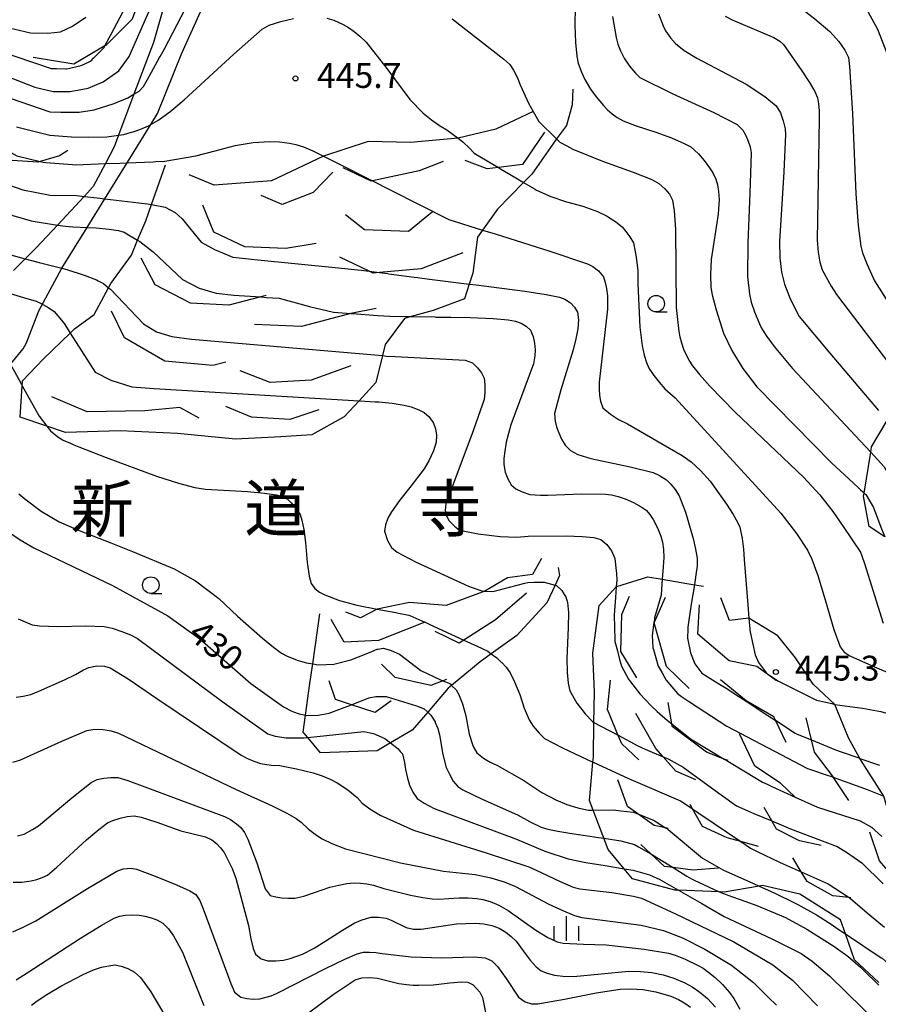
# Model space of a CAD drawing. Extents: x -10000 to -8000, y 84000 to 85500.
# Drawn here: x -9003 to -8874, y 84851 to 84999 of the extents above; entities that cross this region are included whole.
import ezdxf
from ezdxf.enums import TextEntityAlignment as Align

# ---------------------------------------------------------------- set-up
doc = ezdxf.new("R2010")
doc.units = 0
for name, color, linetype in [('2103000', 6, 'Continuous'), ('6331000', 3, 'Continuous'), ('6334000', 3, 'Continuous'), ('7101000', 2, 'Continuous'), ('7101001', 8, 'Continuous'), ('7102000', 6, 'Continuous'), ('7102001', 8, 'Continuous'), ('7212000', 7, 'Continuous'), ('7312000', 1, 'Continuous'), ('8114000', 7, 'Continuous')]:
    doc.layers.add(name, color=color, linetype=linetype)
doc.styles.add('PlotAnnotation', font='MS Gothic.ttf')

# ---------------------------------------------------------------- blocks, each defined once
blk = doc.blocks.new('633100')
at = {"layer": '6331000'}
blk.add_lwpolyline([(0, -0.5), (0.67, -0.5)], dxfattribs=at)
blk.add_circle((0, 0), 0.5, dxfattribs=at)
blk = doc.blocks.new('633400')
at = {"layer": '6334000'}
for points in [[(0, -0.75), (0, 0.75)], [(-0.75, -0.75), (-0.75, 0.15)], [(0.75, -0.75), (0.75, 0.15)]]:
    blk.add_lwpolyline(points, dxfattribs=at)
blk = doc.blocks.new('731200')
at = {"layer": '7312000'}
blk.add_circle((0, 0), 0.15, dxfattribs=at)

msp = doc.modelspace()

# ---------------------------------------------------------------- linework, layer by layer
at = {"layer": '2103000', "flags": 128}
for points in [[(-8997.02, 84961.79), (-8993.2, 84967.98), (-8990.53, 84972.3), (-8987.17, 84977.74), (-8983.6, 84983.53), (-8982.58, 84985.18), (-8978.9, 84994.32), (-8971.15, 85011.54)], [(-9004.72, 84947.37), (-9002.89, 84949.6), (-9002.35, 84950.52), (-9001.34, 84953.16), (-9000.49, 84955.36), (-8997.02, 84961.79)]]:
    msp.add_lwpolyline(points, dxfattribs=at)
at = {"layer": '7101000', "flags": 128}
for points in [[(-8885.6, 85011.35), (-8884.06, 85010.22), (-8883.31, 85009.67), (-8878.77, 85005.34), (-8876.79, 85002.97), (-8875.12, 85000.5), (-8873.75, 84997.93), (-8872.19, 84994.04), (-8871.35, 84990.92), (-8870.65, 84986.78), (-8870.1, 84981.62), (-8869.56, 84972.9), (-8868.98, 84967.24), (-8868.33, 84963.13), (-8867.87, 84961.43), (-8866.99, 84959.11), (-8865.7, 84956.18), (-8862.16, 84949.25), (-8860.39, 84946.23), (-8858.92, 84944.01), (-8858.49, 84943.5), (-8857.74, 84942.6), (-8857.06, 84942.21)], [(-8919.37, 85004.03), (-8919.5, 84998.55), (-8919.39, 84995.94), (-8919.18, 84993.85), (-8918.98, 84992.8), (-8918.49, 84991.45), (-8917.97, 84990.34), (-8917.09, 84988.89), (-8916.27, 84987.7), (-8915.17, 84986.38), (-8914.55, 84985.73), (-8913.85, 84985.13), (-8913.08, 84984.57), (-8912.16, 84984.08), (-8910.22, 84983.35), (-8907.26, 84982.37), (-8904.89, 84981.51), (-8902.96, 84980.68), (-8901.96, 84980.13), (-8900.8, 84979.09), (-8899.91, 84978.08), (-8899.1, 84977), (-8898.6, 84976.24), (-8898.16, 84975.25), (-8897.92, 84974.43), (-8897.75, 84973.41), (-8897.67, 84972.19), (-8897.83, 84969.95), (-8898.87, 84963.13), (-8898.98, 84960.84), (-8898.9, 84958.88), (-8898.73, 84957.79), (-8898.09, 84955.49), (-8897, 84951.99), (-8895.75, 84949.35), (-8894.07, 84946.65), (-8891.97, 84943.87), (-8880.62, 84932.34), (-8877.4, 84929.34), (-8876.52, 84928.52), (-8876.31, 84928.32), (-8875.94, 84927.98), (-8875.75, 84927.8)], [(-8997.7, 84968.33), (-8996.47, 84968.14), (-8995.36, 84968.08), (-8993.2, 84967.98), (-8991.85, 84967.92), (-8989.88, 84967.73), (-8988.47, 84967.51), (-8987.61, 84967.27), (-8987.2, 84967.02), (-8985.58, 84966.03)], [(-8944.23, 84954.49), (-8940.66, 84954.44), (-8940.49, 84954.43), (-8938.21, 84954.4), (-8935.32, 84954.35), (-8931.82, 84954.2), (-8929.54, 84954.02), (-8928.47, 84953.81), (-8927.58, 84953.49), (-8926.82, 84953.04), (-8926.19, 84952.46), (-8925.76, 84951.48), (-8925.56, 84950.45), (-8925.47, 84949.47), (-8925.51, 84948.55), (-8925.74, 84947.37), (-8929.17, 84938.13), (-8929.84, 84935.49), (-8930.07, 84934.16), (-8930.2, 84933.03), (-8930.21, 84932.12), (-8929.99, 84930.99), (-8929.62, 84929.97), (-8929.1, 84929.05), (-8928.38, 84928.48), (-8927.44, 84928), (-8926.27, 84927.62), (-8924.65, 84927.52), (-8923.55, 84927.52), (-8918.41, 84927.71), (-8914.83, 84927.67), (-8913.93, 84927.54), (-8912.95, 84927.3), (-8911.87, 84926.95), (-8910.61, 84926.4), (-8909.44, 84925.73), (-8908.72, 84925.22), (-8908.12, 84924.58), (-8907.64, 84923.81), (-8906.98, 84922.58), (-8906.46, 84921.29), (-8906.21, 84920.38), (-8906.07, 84919.31), (-8906.04, 84918.06), (-8906.13, 84916.68), (-8906.21, 84915.43), (-8906.26, 84914.79)], [(-9005.1, 84921.98), (-9003.35, 84920.73), (-9001.26, 84919.56), (-8989.37, 84913.84), (-8981.01, 84909.26), (-8976.19, 84905.8), (-8968.48, 84899.04), (-8963.51, 84895.51), (-8962.26, 84894.86), (-8962.02, 84894.76), (-8961.16, 84894.43), (-8960.2, 84894.24)], [(-8941.72, 84894.71), (-8941.23, 84894.25), (-8940.61, 84893.23), (-8940.58, 84893.16), (-8940.17, 84892.23), (-8939.92, 84891.26), (-8939.41, 84888.3), (-8938.92, 84886.33), (-8938.44, 84885.34), (-8937.85, 84884.27), (-8937.16, 84883.48), (-8936.39, 84882.97), (-8933.49, 84881.57), (-8928.16, 84879.17), (-8926.24, 84878.11), (-8924.55, 84877.34), (-8923.57, 84877.02), (-8922.03, 84876.69), (-8919.93, 84876.34), (-8917.22, 84875.95), (-8915.92, 84875.76), (-8915.1, 84875.65)], [(-9004.4, 84868.98), (-9003.09, 84869), (-9001.68, 84869.18), (-9000.82, 84869.41), (-9000, 84869.7), (-8999.21, 84870.04), (-8997.79, 84871.27), (-8993.32, 84875.4), (-8991.44, 84876.97), (-8990.11, 84877.95), (-8989.34, 84878.34), (-8988.23, 84878.68), (-8987.15, 84878.92), (-8986.09, 84879.05), (-8985.02, 84878.84), (-8982.66, 84878.08), (-8979.02, 84876.78), (-8975.33, 84875.86), (-8974.36, 84875.4), (-8973.65, 84874.83), (-8973.02, 84874.19), (-8972.47, 84873.48), (-8971.26, 84871.06), (-8970.75, 84869.6), (-8968.8, 84862.47), (-8968.44, 84860.44), (-8968.09, 84858.98), (-8967.77, 84858.11), (-8966.89, 84857.41), (-8965.9, 84857.1), (-8964.68, 84857.1), (-8963.54, 84857.21), (-8962.49, 84857.44), (-8960.65, 84858.12), (-8958.86, 84859.02), (-8957.12, 84860.12), (-8954.62, 84861.75), (-8952.85, 84862.8), (-8951.78, 84863.26), (-8950.34, 84863.69), (-8949.18, 84863.73), (-8948.01, 84863.54), (-8947.25, 84863.25), (-8944.99, 84862.13), (-8943.87, 84861.9), (-8942.7, 84861.89), (-8937.36, 84862.69), (-8934.56, 84862.78), (-8933.24, 84862.68), (-8932.02, 84862.44), (-8930.9, 84862.07), (-8929.93, 84861.46), (-8929.09, 84860.79), (-8928.36, 84860.07), (-8927.3, 84858.62), (-8926.22, 84857.19), (-8925.32, 84856.19), (-8924.59, 84855.62), (-8923.66, 84855.24), (-8922.57, 84854.96), (-8921.31, 84854.79), (-8919.67, 84854.74), (-8911.33, 84855.55), (-8909.55, 84855.52), (-8907.82, 84855.34), (-8906.13, 84855), (-8904.49, 84854.5), (-8902.84, 84853.78), (-8901.72, 84853.16), (-8900.58, 84852.37), (-8899.41, 84851.4), (-8898.22, 84850.11)], [(-8897.64, 84867.53), (-8897.39, 84867.42), (-8896.46, 84867.09), (-8896.35, 84867.05), (-8893.79, 84866.14), (-8891.98, 84865.5), (-8887.65, 84863.66), (-8884.4, 84861.89), (-8880.32, 84859.34), (-8879.77, 84858.93), (-8878.22, 84857.81), (-8877, 84856.74), (-8876.31, 84856.14), (-8875.83, 84855.71), (-8873.63, 84853.52), (-8873.54, 84853.43)]]:
    msp.add_lwpolyline(points, dxfattribs=at)
at = {"layer": '7101001', "flags": 128}
for points in [[(-9006.43, 84991.25), (-9001.12, 84989.16), (-8998.34, 84988.53), (-8995.78, 84988.5), (-8993.07, 84989), (-8990.79, 84990), (-8988.42, 84991.62), (-8986.86, 84993.83), (-8983.52, 85001.37)], [(-9034.74, 84960.94), (-9033.2, 84963.69), (-9032.37, 84965.17), (-9032.35, 84965.2), (-9031.69, 84966.26), (-9030.31, 84968.36), (-9029.23, 84969.98), (-9027.1, 84973.22), (-9025.18, 84975.19), (-9022.05, 84977.77), (-9020.81, 84978.44), (-9019.53, 84978.84), (-9018.26, 84978.91), (-9016.85, 84978.71), (-9015.54, 84978.11), (-9014.34, 84977.34), (-9009.39, 84973.21), (-9006.31, 84970.72), (-9004.44, 84969.75), (-9001.68, 84968.96), (-8997.7, 84968.33)], [(-8985.58, 84966.03), (-8985.22, 84965.82), (-8983.23, 84964.3), (-8978.78, 84960.11), (-8976.29, 84958.8), (-8973.7, 84958.02), (-8971.04, 84957.73), (-8966.93, 84957.46), (-8966.07, 84957.4), (-8964.19, 84957.27), (-8959.61, 84956.03), (-8955.95, 84955.15), (-8953.33, 84954.96), (-8953.16, 84954.95), (-8949.28, 84954.67), (-8947.44, 84954.54), (-8945.02, 84954.51), (-8944.48, 84954.5), (-8944.23, 84954.49)], [(-8875.75, 84927.8), (-8875.51, 84927.58), (-8874.32, 84925.62), (-8873.2, 84922.68), (-8872.64, 84921.2)], [(-8906.26, 84914.79), (-8906.43, 84912.42), (-8906.45, 84912.36), (-8907.42, 84908.94), (-8907.45, 84908.71), (-8907.52, 84908.24), (-8907.8, 84906.3), (-8907.69, 84904.45), (-8907.68, 84904.41), (-8907.61, 84904.17), (-8906.87, 84901.65), (-8906.29, 84900.64), (-8905.86, 84899.88), (-8905.65, 84899.52), (-8903.94, 84897.5), (-8903.34, 84897.09), (-8902.14, 84896.28), (-8896.48, 84892.56), (-8889.32, 84888.81), (-8884.29, 84886.19), (-8883.53, 84885.93), (-8881.62, 84885.27), (-8880.4, 84884.85), (-8880.04, 84884.73), (-8875.71, 84883.15), (-8875.3, 84883), (-8872.77, 84881.99)], [(-8960.2, 84894.24), (-8960.05, 84894.21), (-8958.26, 84894.25), (-8956.64, 84894.53), (-8954.74, 84895.26), (-8953.25, 84895.83), (-8950.6, 84896.85), (-8949.54, 84897.06), (-8948, 84897.09), (-8943.41, 84895.68), (-8942.24, 84895.19), (-8941.72, 84894.71)], [(-8915.1, 84875.65), (-8912.53, 84875.27), (-8910.45, 84874.68), (-8909.84, 84874.34), (-8908.01, 84873.31), (-8907.73, 84873.15), (-8904.62, 84871.22), (-8902.54, 84869.92), (-8901.84, 84869.49), (-8901.36, 84869.27), (-8900.78, 84869), (-8897.64, 84867.53)]]:
    msp.add_lwpolyline(points, dxfattribs=at)
at = {"layer": '7102000', "flags": 128}
for points in [[(-8892.18, 85006.5), (-8890.47, 85005.22), (-8890.45, 85005.2), (-8883.19, 84999.5), (-8880.93, 84997.57), (-8879.57, 84996.05), (-8878.64, 84994.74), (-8878.13, 84993.65), (-8877.98, 84992.27), (-8877.52, 84985.19), (-8877, 84973.06), (-8876.64, 84968.26), (-8876.26, 84965.12), (-8876.01, 84964.12), (-8875.31, 84962.38), (-8874.16, 84959.89), (-8866.5, 84947.83), (-8863.13, 84942.32), (-8862.23, 84940.85)], [(-8986.12, 84988.12), (-8985.35, 84988.57), (-8984.66, 84989.29), (-8984.09, 84990.32), (-8984.08, 84990.35), (-8982.24, 84993.67), (-8982.16, 84993.82), (-8981.78, 84994.49), (-8981.48, 84995.08), (-8978.41, 85000.96)], [(-8913.78, 84999.83), (-8913.24, 84996.67), (-8912.96, 84995.69), (-8912.56, 84994.65), (-8912.02, 84993.56), (-8911.22, 84992.37), (-8910.31, 84991.28), (-8909.63, 84990.63), (-8904.64, 84988.18), (-8898.45, 84985.35), (-8894.93, 84983.52), (-8894.08, 84982.67), (-8893.65, 84981.86), (-8893.28, 84981.03), (-8892.99, 84980.16), (-8892.84, 84979.25), (-8893.02, 84973.15), (-8893.34, 84965.64), (-8893.37, 84960.55), (-8893.1, 84957.88), (-8892.84, 84956.68), (-8892.32, 84955.2), (-8891.55, 84953.42), (-8891.19, 84952.62), (-8890.45, 84951.47), (-8889.34, 84949.96), (-8886.55, 84946.65), (-8876.37, 84935.72), (-8874.75, 84933.99)], [(-8906.85, 85000.24), (-8906.14, 84998.43), (-8905.75, 84997.68), (-8905.01, 84996.65), (-8904.28, 84995.77), (-8902.96, 84994.73), (-8901.05, 84993.53), (-8893.56, 84989.6), (-8890.75, 84987.77), (-8889.03, 84986.34), (-8888.4, 84985.3), (-8887.97, 84984.08), (-8887.7, 84982.85), (-8887.62, 84982.02), (-8887.9, 84976.35), (-8888.52, 84965.83), (-8888.47, 84963.37), (-8888.22, 84961.22), (-8887.77, 84959.37), (-8886.97, 84957.31), (-8886.14, 84955.54), (-8885.57, 84954.53), (-8880.95, 84948.96), (-8873.55, 84940.32)], [(-8896.75, 84999.92), (-8895.69, 84999.37), (-8889.39, 84996.69), (-8888.5, 84996.11), (-8887.95, 84995.6), (-8885.15, 84991.66), (-8884, 84989.87), (-8883.21, 84988.51), (-8882.79, 84987.57), (-8882.63, 84986.67), (-8882.55, 84985.6), (-8882.55, 84984.36), (-8882.84, 84966.06), (-8882.69, 84964.22), (-8882.45, 84962.73), (-8882.1, 84961.58), (-8880.71, 84959.07), (-8879.93, 84957.81), (-8868.36, 84942.68), (-8868.14, 84942.4), (-8867.05, 84940.71)], [(-8988.44, 84981.93), (-8987.68, 84982.04), (-8986.5, 84982.35), (-8986.25, 84982.43), (-8985.25, 84982.78), (-8983.94, 84983.33), (-8983.6, 84983.52), (-8982.51, 84984.15), (-8980.71, 84985.46), (-8978.53, 84987.28), (-8971.05, 84994.17), (-8966.76, 84997.92), (-8965.68, 84998.54), (-8963.94, 84999.12), (-8962.03, 84999.54)], [(-8956.98, 84999.58), (-8955.93, 84999.3), (-8954.49, 84998.65), (-8953.68, 84998.19), (-8952.84, 84997.6), (-8951.96, 84996.9), (-8951.02, 84995.96), (-8947.92, 84991.98), (-8944.41, 84987.29), (-8942.39, 84985.23), (-8941.15, 84984.21), (-8939.96, 84983.37), (-8939.71, 84983.22)], [(-8938.04, 84999.49), (-8930.19, 84993.42), (-8929.29, 84992.6), (-8928.75, 84991.73), (-8928.22, 84990.7), (-8927.72, 84989.52), (-8926.72, 84987.29)], [(-8990.45, 84977.61), (-8988.28, 84977.7), (-8987.17, 84977.74), (-8983.2, 84977.9), (-8982.83, 84977.92), (-8981.47, 84977.97), (-8976.76, 84978.8), (-8973.87, 84979.54), (-8970.84, 84980.37), (-8968.09, 84980.83), (-8965.61, 84980.94), (-8964.11, 84980.91), (-8962.63, 84980.73), (-8961.66, 84980.52), (-8960.48, 84980.13), (-8959.8, 84979.84)], [(-8922.23, 84981.35), (-8921.75, 84980.88), (-8920.68, 84980.29), (-8919.76, 84979.79), (-8915.3, 84978), (-8910.68, 84976.34), (-8907.84, 84975.21), (-8906.78, 84974.6), (-8905.87, 84973.81), (-8905.19, 84972.98), (-8904.74, 84972.11), (-8904.45, 84970.47), (-8904.28, 84967.69), (-8904.18, 84955.85), (-8903.78, 84952.24), (-8903.62, 84951.42), (-8903.37, 84950.53), (-8903.03, 84949.57), (-8902.25, 84947.92), (-8901.69, 84947.05), (-8900.63, 84945.75), (-8899.07, 84944), (-8895.22, 84940.07), (-8884.93, 84930.22), (-8882.45, 84927.53), (-8880.46, 84925.05), (-8878.94, 84922.78), (-8876.31, 84918.88), (-8876.09, 84918.32), (-8875.67, 84917.17), (-8872.85, 84908.13)], [(-8927.22, 84974.76), (-8925.57, 84973.78), (-8925.25, 84973.59), (-8923.09, 84972.62), (-8920.73, 84971.85), (-8918.27, 84971.2), (-8916.03, 84970.38), (-8914.68, 84969.72), (-8913.29, 84968.82), (-8912.34, 84968.05), (-8911.75, 84967.34), (-8911.18, 84966.53), (-8910.63, 84965.62), (-8910.2, 84963.48), (-8909.98, 84961.43), (-8909.98, 84959.46), (-8909.66, 84952.9), (-8909.28, 84950.06), (-8908.98, 84948.68), (-8908.64, 84947.56), (-8908.28, 84946.7), (-8907.56, 84945.61), (-8906.75, 84944.58), (-8905.87, 84943.58), (-8904.3, 84942.23), (-8888.32, 84924.78), (-8885.96, 84921.73), (-8884.29, 84919.2), (-8883.64, 84917.85), (-8882.76, 84915.35), (-8881.65, 84911.67), (-8880.33, 84907.19), (-8879.36, 84904.55), (-8878.76, 84903.77), (-8877.9, 84903.23), (-8874.17, 84901.55), (-8869.78, 84899.67)], [(-8993.66, 84972.65), (-8991.71, 84972.43), (-8990.53, 84972.3), (-8985.37, 84971.71), (-8984.07, 84971.56), (-8983.48, 84971.44)], [(-8933.42, 84967.57), (-8931.54, 84966.98), (-8923.28, 84964.37), (-8917.58, 84962.47), (-8916.74, 84962.06), (-8915.92, 84961.4), (-8915.14, 84960.48), (-8914.87, 84959.66), (-8914.68, 84958.72), (-8914.55, 84957.64), (-8914.55, 84955.63), (-8915.8, 84944.58), (-8915.8, 84943.54), (-8915.74, 84942.58), (-8915.62, 84941.72), (-8915.24, 84940.7), (-8914.11, 84939.73), (-8912.87, 84938.92), (-8911.52, 84938.27), (-8903.25, 84933.5), (-8901.91, 84932.53), (-8900.5, 84931.24), (-8899.02, 84929.62), (-8896.55, 84926.14), (-8895.56, 84924.59), (-8894.89, 84923.44), (-8894.55, 84922.67), (-8894.19, 84920.97), (-8893.97, 84919.35), (-8893.89, 84917.8), (-8893.32, 84910.93)], [(-9002.55, 84963.23), (-9000.45, 84962.68), (-8997.02, 84961.79), (-8996.27, 84961.59), (-8993.64, 84960.76), (-8991.8, 84960.05), (-8991.53, 84959.91), (-8990.74, 84959.48), (-8989.97, 84958.85)], [(-9010.69, 84960.52), (-9010.28, 84960.34), (-9006.49, 84958.67), (-9005, 84958.01), (-9002.8, 84957.39), (-9000.92, 84956.81), (-9000.14, 84956.45), (-8999.89, 84956.34), (-8998.98, 84955.83), (-8998.18, 84955.27), (-8996.85, 84953.67), (-8996.69, 84953.47), (-8995.82, 84952.11), (-8995.75, 84952.01)], [(-8935.45, 84959.4), (-8934.38, 84959.27), (-8927.03, 84958.33), (-8923.82, 84957.82), (-8921.79, 84957.41), (-8920.97, 84957.11), (-8920.15, 84956.59), (-8919.53, 84955.94), (-8919.1, 84955.16), (-8918.92, 84953.98), (-8919.04, 84952.64), (-8919.32, 84951.15), (-8919.74, 84949.48), (-8921.62, 84943.41), (-8922.53, 84939.82), (-8922.46, 84938.71), (-8922.23, 84937.81), (-8921.91, 84936.9), (-8921.51, 84935.98), (-8920.93, 84935.04), (-8920.11, 84934.26), (-8919.04, 84933.63), (-8917.07, 84933.06), (-8911.1, 84931.79), (-8907.63, 84930.93), (-8906.67, 84930.48), (-8905.61, 84929.83), (-8904.95, 84929.15), (-8904.31, 84928.34), (-8903.7, 84927.41), (-8902.77, 84924.94), (-8901.6, 84920.95), (-8901.22, 84919.35), (-8901.01, 84917.96), (-8900.97, 84916.78), (-8901.12, 84915.82), (-8901.35, 84914.37), (-8901.41, 84913.97)], [(-9020.66, 84948.07), (-9019.56, 84950.59), (-9019.45, 84950.85), (-9019.25, 84951.29), (-9018.8, 84952.34), (-9017.59, 84954.8), (-9017.05, 84955.45), (-9016.07, 84955.89), (-9014, 84955.61), (-9013.02, 84955.07), (-9008.81, 84951.61), (-9007.12, 84950.13), (-9006.47, 84949.51), (-9006, 84949.06), (-9005.44, 84948.39), (-9004.2, 84946.17), (-9003.25, 84944.45), (-9003.01, 84944.02)], [(-8948.56, 84948.59), (-8947.94, 84948.53), (-8946.66, 84948.47), (-8936.05, 84947.92), (-8934.97, 84947.49), (-8934.19, 84946.74), (-8933.6, 84945.98), (-8933.2, 84945.2), (-8933.08, 84944.25), (-8933.09, 84943), (-8933.19, 84941.97), (-8935.04, 84936.69), (-8938.63, 84927.16), (-8938.99, 84926.17), (-8939.07, 84925.24), (-8938.9, 84924.39), (-8938.47, 84923.64), (-8937.69, 84922.82), (-8936.93, 84922.23), (-8934.07, 84921.65), (-8930.76, 84921.27), (-8928.24, 84921.14), (-8926.51, 84921.28), (-8920.81, 84921.37), (-8918.37, 84921.27), (-8916.62, 84921.08), (-8915.56, 84920.8), (-8914.65, 84920.03), (-8913.94, 84919.07), (-8913.44, 84917.93), (-8913.21, 84916.06), (-8913.19, 84915.66), (-8913.14, 84914.63), (-8913.21, 84913.68)], [(-8952.1, 84941.77), (-8951.97, 84941.76), (-8949.67, 84941.63), (-8949.09, 84941.59), (-8947.1, 84941.39), (-8945.3, 84941.1), (-8944.23, 84940.83), (-8943.07, 84940.4), (-8942.24, 84940), (-8941.5, 84939.32), (-8940.83, 84938.36), (-8940.53, 84937.51), (-8940.4, 84936.56), (-8940.45, 84935.49), (-8940.85, 84934.2), (-8941.57, 84932.67), (-8942.26, 84931.48), (-8944.4, 84928.67), (-8945.98, 84926.71), (-8947.2, 84924.99), (-8947.77, 84924.01), (-8948.12, 84923.04), (-8948.25, 84922.06), (-8947.81, 84920.66), (-8947.17, 84919.6), (-8946.34, 84918.9), (-8943.47, 84917.37), (-8936.11, 84913.98)], [(-8999.3, 84937.94), (-8998.73, 84937.21), (-8997.63, 84936.32), (-8996.91, 84935.85), (-8996.35, 84935.61), (-8995.82, 84935.39), (-8995.24, 84935.13), (-8994.47, 84934.81), (-8990.31, 84933.18), (-8982.72, 84930.38), (-8979.38, 84929.32), (-8976.91, 84928.66), (-8975.3, 84928.4), (-8968.97, 84928.04), (-8966.39, 84927.79), (-8964.62, 84927.54), (-8963.68, 84927.29), (-8962.92, 84926.88), (-8962.32, 84926.28), (-8961.69, 84925.52), (-8961.01, 84924.59), (-8960.74, 84923.71), (-8960.47, 84922.29), (-8960.21, 84920.33), (-8959.94, 84917.3), (-8959.66, 84915.24), (-8959.36, 84914.15), (-8958.8, 84913.4), (-8958.1, 84912.82), (-8957.28, 84912.41), (-8955.06, 84911.58), (-8953.56, 84911.18)], [(-9003.52, 84927.68), (-9002.63, 84926.96), (-9000.15, 84925.09), (-8997.41, 84923.48), (-8994.4, 84922.15), (-8989.6, 84920.31), (-8986.33, 84919), (-8980.04, 84916.37), (-8976.84, 84914.57), (-8973.3, 84911.88), (-8970.46, 84909.19), (-8966.7, 84905.88), (-8965.04, 84904.54), (-8963.8, 84903.62), (-8962.98, 84903.14), (-8961.32, 84902.52), (-8960.94, 84902.41), (-8960.02, 84902.15), (-8959.1, 84902)], [(-8922.47, 84913.9), (-8922.23, 84913.84), (-8921.46, 84913.1), (-8921.07, 84912.46), (-8920.86, 84912.11), (-8920.58, 84911.29), (-8920.45, 84909.75), (-8920.48, 84907.48), (-8920.7, 84902.83), (-8920.65, 84900.7), (-8920.49, 84899.06), (-8920.24, 84897.91), (-8919.16, 84896.07), (-8918.43, 84895.08), (-8917.94, 84894.44), (-8916.83, 84893.28), (-8916.59, 84893.15)], [(-8913.21, 84913.68), (-8913.22, 84913.63)], [(-9003.61, 84908.8), (-9001.51, 84907.88), (-9000.41, 84907.73), (-8997.68, 84907.67), (-8993.39, 84907.75), (-8990.63, 84907.65), (-8989.42, 84907.39), (-8987.94, 84906.9), (-8986.67, 84906.38), (-8985.6, 84905.85), (-8972.82, 84896.34), (-8965.89, 84891.41), (-8964.79, 84891.06), (-8963.13, 84890.83), (-8962.57, 84890.83), (-8960.68, 84890.8), (-8960.38, 84890.8), (-8959.85, 84890.85)], [(-8932.11, 84903.51), (-8931.29, 84902.89), (-8930.61, 84902.28), (-8930.53, 84902.22), (-8929.84, 84901.49), (-8929.26, 84900.66), (-8928.59, 84899.28), (-8927.81, 84897.35), (-8927.14, 84895.28), (-8926.37, 84893.53), (-8925.79, 84892.57), (-8924.88, 84891.51), (-8924.04, 84890.74), (-8921.33, 84889.29), (-8918.55, 84888), (-8916.75, 84887.15)], [(-9003.95, 84896.97), (-9002.86, 84897.1), (-9001.71, 84897.39), (-9000.52, 84897.85), (-8996.61, 84899.61), (-8994.95, 84900.4), (-8993.74, 84901.1), (-8992.96, 84901.47), (-8991.75, 84901.68), (-8990.59, 84901.64), (-8989.7, 84901.39), (-8987.01, 84899.74), (-8982.51, 84896.68), (-8969.91, 84888.2), (-8968.96, 84887.7), (-8967.99, 84887.28), (-8966.98, 84886.95), (-8965.37, 84886.71), (-8964.09, 84886.62), (-8961.56, 84886.13), (-8959.04, 84885.55), (-8957.67, 84885.09), (-8956.46, 84884.58), (-8955.41, 84884.04), (-8953.77, 84882.97), (-8952.39, 84881.8), (-8951.63, 84880.96), (-8950.47, 84880.07), (-8948.89, 84879.13), (-8943.89, 84876.86), (-8932.86, 84873.46), (-8926.42, 84871.33), (-8924.59, 84870.47), (-8921.69, 84869.09), (-8919.73, 84868.26), (-8918.73, 84867.98), (-8913.9, 84867.42), (-8910.6, 84866.9), (-8909.42, 84866.58), (-8904.36, 84864.27), (-8895.45, 84859.98), (-8889.56, 84856.5), (-8886.59, 84854.18), (-8882.82, 84850.33)], [(-8938.12, 84898.75), (-8937.42, 84898.06), (-8936.96, 84897.28), (-8936.94, 84897.24), (-8936.44, 84895.94), (-8935.94, 84894.15), (-8935.43, 84891.38), (-8934.87, 84889.51), (-8934.28, 84888.53), (-8933.3, 84887.73), (-8932.3, 84887.12), (-8931.29, 84886.71), (-8927.17, 84884.38), (-8924.45, 84882.57), (-8922.36, 84881.44), (-8920.69, 84880.74), (-8919.04, 84880.22), (-8918.8, 84880.17), (-8917.41, 84879.89), (-8916.69, 84879.9)], [(-8877.89, 84895.56), (-8875.98, 84895.29), (-8873.23, 84894.81), (-8872.37, 84894.55), (-8871.52, 84894.05), (-8870.68, 84893.31), (-8870.1, 84892.47), (-8868.23, 84888.85), (-8866.15, 84884.59), (-8864.41, 84881.46), (-8863.81, 84880.58), (-8862.75, 84879.33), (-8861.25, 84877.7), (-8857.67, 84874.15), (-8849.62, 84866.6), (-8845.35, 84862.92), (-8842.56, 84860.28), (-8841.25, 84858.66), (-8834.88, 84851.38)], [(-9004.46, 84887.15), (-9003.38, 84887.42), (-8997.03, 84890.34), (-8993.24, 84891.91), (-8992.03, 84892.13), (-8990.77, 84892.08), (-8989.58, 84891.89), (-8988.45, 84891.54), (-8970.67, 84883.01), (-8965.22, 84880.54), (-8963.04, 84879.44), (-8961.59, 84878.61), (-8960.87, 84878.06), (-8959.73, 84877.03), (-8958.52, 84876.11), (-8957.66, 84875.56), (-8956.2, 84874.87), (-8954.14, 84874.05), (-8945.84, 84871.93), (-8939.31, 84870.64), (-8934.53, 84870.16), (-8932.19, 84869.66), (-8930.17, 84869.06), (-8928.47, 84868.35), (-8923.42, 84865.7), (-8921.19, 84864.66), (-8919.53, 84863.98), (-8918.43, 84863.66), (-8909.43, 84862.48), (-8906.08, 84861.68), (-8903.22, 84860.6), (-8899.81, 84858.85), (-8895.82, 84856.46), (-8892.46, 84853.83), (-8890.27, 84851.64), (-8889, 84850.41)], [(-8947.36, 84890.04), (-8946.21, 84889.14), (-8945.86, 84888.75), (-8945.54, 84888.39), (-8945.21, 84887.09), (-8945.07, 84886.03), (-8944.76, 84884.71), (-8944.45, 84883.65), (-8943.97, 84882.63), (-8943.32, 84881.65), (-8942.24, 84880.94), (-8940.73, 84880.15), (-8928.32, 84875.52), (-8923.99, 84873.7), (-8920.49, 84872.52), (-8917.8, 84871.98), (-8914.87, 84871.5), (-8912.03, 84871.03)], [(-9003.74, 84876.02), (-9002.72, 84876.27), (-9001.47, 84876.95), (-9000.58, 84877.52), (-8995.53, 84881.75), (-8992.57, 84884.09), (-8991.69, 84884.54), (-8990.7, 84884.74), (-8989.65, 84884.84), (-8988.55, 84884.84), (-8987.05, 84884.39), (-8972.42, 84878.94), (-8971.54, 84878.48), (-8970.62, 84877.84), (-8969.98, 84877.29), (-8969.41, 84876.51), (-8968.9, 84875.5), (-8967.54, 84871.9), (-8966.28, 84867.97), (-8965.52, 84866.99), (-8964.67, 84866.78), (-8963.78, 84866.64), (-8962.84, 84866.56), (-8961.79, 84866.59), (-8960.46, 84866.88), (-8958.84, 84867.44), (-8956.51, 84868.25), (-8955.18, 84868.57), (-8953.95, 84868.78), (-8952.84, 84868.88), (-8951.9, 84868.85), (-8950.93, 84868.74), (-8949.93, 84868.55), (-8948.36, 84868.05), (-8944.31, 84867.04), (-8942.47, 84866.68), (-8941.06, 84866.48), (-8940.07, 84866.45), (-8936.97, 84866.61), (-8935.61, 84866.61), (-8934.27, 84866.52), (-8933.39, 84866.39), (-8932.3, 84866.06), (-8930.99, 84865.53), (-8929.56, 84864.73), (-8925.39, 84861.74), (-8923.54, 84860.64), (-8922.15, 84860), (-8921.23, 84859.8), (-8918.17, 84859.63), (-8914.76, 84859.52), (-8909.01, 84858.85), (-8905.34, 84858.28), (-8904.29, 84857.96), (-8902.79, 84857.34), (-8900.84, 84856.43), (-8900.08, 84855.98), (-8899.22, 84855.37), (-8898.28, 84854.6), (-8897.17, 84853.52), (-8896.11, 84852.3), (-8895.45, 84851.4), (-8894.52, 84849.82)], [(-9004.43, 84861.49), (-9002.85, 84862.2), (-9000.98, 84863.17), (-8993.13, 84868.06), (-8988.73, 84870.68), (-8987.77, 84871.03), (-8986.57, 84871.11), (-8985.74, 84870.95), (-8982.93, 84869.9), (-8979.72, 84868.61), (-8977.68, 84867.69), (-8976.79, 84867.15), (-8976.15, 84866.21), (-8975.64, 84864.97), (-8971.48, 84853.67), (-8970.91, 84852.39), (-8969.96, 84851.63), (-8969.05, 84851.4), (-8968.1, 84851.33), (-8967.12, 84851.39), (-8965.36, 84851.82), (-8964.46, 84852.24), (-8957.16, 84855.97), (-8954.27, 84857.34), (-8952.36, 84858.15), (-8951.44, 84858.4), (-8950.52, 84858.43), (-8949.58, 84858.37), (-8948.59, 84858.2), (-8944.21, 84857.7), (-8939.6, 84857.54), (-8934.76, 84857.71), (-8933.02, 84857.54), (-8932.02, 84857.1), (-8931.17, 84856.26), (-8929.84, 84854.43), (-8928, 84851.6), (-8926.97, 84850.93), (-8926.03, 84850.62), (-8925.08, 84850.59), (-8921.03, 84851.31), (-8916.27, 84852.29), (-8912.65, 84852.83), (-8911.02, 84852.89), (-8909.22, 84852.77), (-8907.25, 84852.45), (-8904.99, 84851.78), (-8903.82, 84851.27), (-8902.83, 84850.72), (-8902.01, 84850.13)], [(-8903.8, 84867.77), (-8900.3, 84865.76), (-8896.9, 84863.8), (-8889.72, 84860.46), (-8885.28, 84858.22), (-8883.59, 84857.08), (-8880.96, 84854.85), (-8865.86, 84840.01), (-8862.81, 84836.48), (-8860.66, 84833.62), (-8859.41, 84831.41), (-8858.58, 84829.42), (-8858, 84827.36), (-8857.77, 84825.91), (-8857.66, 84825.24), (-8857.48, 84823.47), (-8857.43, 84822.91), (-8857.37, 84822.35)], [(-8891.63, 84868.41), (-8889.9, 84867.64), (-8889.24, 84867.32), (-8886.25, 84865.86), (-8885.78, 84865.63), (-8882.93, 84864.08), (-8880.6, 84862.53), (-8879.8, 84862), (-8878.58, 84861.18)], [(-9003.91, 84854.22), (-9002.27, 84855.31), (-8994.19, 84860.54), (-8991.09, 84862.44), (-8989.14, 84863.56), (-8988.33, 84863.88), (-8987.44, 84864), (-8986.44, 84864.04), (-8985.32, 84864), (-8984.43, 84863.87), (-8983.54, 84863.63), (-8982.65, 84863.3), (-8981.76, 84862.78), (-8980.92, 84861.97), (-8980.14, 84860.88), (-8978.77, 84858.42), (-8975.57, 84850.34)], [(-9001.61, 84850.39), (-9000.77, 84851.07), (-8999.3, 84852.04), (-8997.18, 84853.27), (-8993.79, 84855.05), (-8992.24, 84855.73), (-8991.05, 84856.16), (-8990.21, 84856.33), (-8989.03, 84856.49), (-8988.04, 84856.33), (-8987.04, 84855.97), (-8986.04, 84855.39), (-8985.13, 84854.59), (-8983.6, 84852.41), (-8981.45, 84848.86)], [(-8961.71, 84847.79), (-8956.02, 84852), (-8952.68, 84854.25), (-8951.7, 84854.56), (-8950.45, 84854.61), (-8949.32, 84854.5), (-8948.29, 84854.23), (-8946.11, 84853.7), (-8944.95, 84853.52), (-8943.94, 84853.43), (-8943.07, 84853.43), (-8940.87, 84853.5), (-8938.37, 84853.81), (-8936.63, 84853.94), (-8935.65, 84853.9), (-8934.85, 84853.49), (-8933.84, 84852.36), (-8933.44, 84851.56), (-8932.71, 84848.03)]]:
    msp.add_lwpolyline(points, dxfattribs=at)
at = {"layer": '7102001', "flags": 128}
for points in [[(-9008.76, 84995.4), (-9001.46, 84992.96), (-8998.62, 84992.01), (-8997.82, 84991.99), (-8996.41, 84991.96), (-8996.27, 84991.96), (-8994.09, 84992.43), (-8992.92, 84992.99), (-8992.62, 84993.13), (-8992.24, 84993.53), (-8990.62, 84995.19), (-8990.51, 84995.4), (-8989.56, 84997.19), (-8981.39, 85012.65)], [(-9012.39, 84999.75), (-9010.77, 84999.37), (-9007.3, 84998.47), (-9005.71, 84998.23), (-9005.13, 84998.15), (-9004.36, 84997.98), (-9001.76, 84997.39), (-8999.15, 84997.32), (-8997.24, 84997.51), (-8995.4, 84998.4), (-8993.42, 84999.74)], [(-9004.86, 84987.51), (-8998.83, 84985.46), (-8997.19, 84985.37), (-8994.42, 84985.37), (-8992.13, 84985.76), (-8989.11, 84986.71), (-8987.04, 84987.57), (-8986.12, 84988.12)], [(-8926.72, 84987.29), (-8926.48, 84986.74), (-8925.8, 84985.51), (-8924.94, 84983.97), (-8922.23, 84981.35)], [(-9033.16, 84976.4), (-9029.57, 84980.93), (-9028.69, 84982.05), (-9027.95, 84982.99), (-9026.73, 84984.2), (-9025.51, 84984.92), (-9023.83, 84985.32), (-9021.7, 84985.37), (-9015.56, 84984.66), (-9013.89, 84984.3), (-9012.48, 84983.57), (-9012.3, 84983.47), (-9011.83, 84983.21), (-9003.83, 84978.77), (-9000.32, 84977.92), (-8999.86, 84977.81), (-8999.43, 84977.77), (-8995.44, 84977.47), (-8994.92, 84977.43), (-8990.45, 84977.61)], [(-9023.04, 84981.67), (-9021.79, 84982.38), (-9020.47, 84982.72), (-9018.61, 84982.89), (-9016.98, 84982.62), (-9016.87, 84982.58), (-9016.65, 84982.49), (-9015.69, 84982.11), (-9006.08, 84974.74), (-9002.9, 84973.65), (-8998.77, 84972.86), (-8994.76, 84972.78), (-8993.66, 84972.65)], [(-9003.89, 84983.18), (-8998.85, 84981.93), (-8995.56, 84981.65), (-8993.06, 84981.59), (-8990.23, 84981.65), (-8988.44, 84981.93)], [(-8939.71, 84983.22), (-8938.83, 84982.71), (-8937.13, 84981.45), (-8936.66, 84981.11), (-8936.41, 84980.92), (-8936.35, 84980.88), (-8935.42, 84979.94), (-8934.68, 84979.2), (-8931.04, 84977.04), (-8930.72, 84976.85), (-8928.4, 84975.46), (-8927.22, 84974.76)], [(-8959.8, 84979.84), (-8959.09, 84979.54), (-8957.48, 84978.73), (-8955.36, 84977.66), (-8950.06, 84974.99), (-8947.4, 84973.65), (-8938.55, 84969.19), (-8933.42, 84967.57)], [(-9017.78, 84971.3), (-9016.5, 84970.91), (-9016.29, 84970.77), (-9013.14, 84968.72), (-9012.05, 84968.01), (-9010.9, 84967.26), (-9007.71, 84965.18), (-9004.59, 84963.77), (-9002.55, 84963.23)], [(-8983.48, 84971.44), (-8981.42, 84971.03), (-8979.88, 84970.24), (-8978.84, 84969.27), (-8975.95, 84965.74), (-8973.97, 84964.62), (-8971.19, 84963.49), (-8970.67, 84963.43), (-8968.35, 84963.16), (-8967.42, 84963.07), (-8955.73, 84961.9), (-8952.26, 84961.56), (-8951.77, 84961.49), (-8950.57, 84961.34), (-8949, 84961.14), (-8947.81, 84960.99), (-8947.6, 84960.96), (-8943.79, 84960.47), (-8943.25, 84960.4), (-8941.45, 84960.17), (-8935.45, 84959.4)], [(-8989.97, 84958.85), (-8989.69, 84958.62), (-8984.7, 84953.39), (-8982.74, 84952.17), (-8980.42, 84951.5), (-8977.42, 84951.07), (-8948.56, 84948.59)], [(-8995.75, 84952.01), (-8991.98, 84946.11), (-8989.6, 84944.86), (-8986.47, 84943.86), (-8983.08, 84943.61), (-8952.1, 84941.77)], [(-9003.01, 84944.02), (-9000.46, 84939.43), (-8999.3, 84937.94)], [(-8874.75, 84933.99), (-8872.71, 84931.8), (-8872.01, 84930.51), (-8869.85, 84925.89), (-8869.73, 84925.65), (-8868.01, 84921.98), (-8867.61, 84920.85)], [(-8936.11, 84913.98), (-8935.45, 84913.68), (-8933.37, 84912.99), (-8933.09, 84912.98), (-8931.89, 84912.94), (-8930.67, 84913.24), (-8930.51, 84913.28), (-8927.02, 84914.19), (-8926.56, 84914.31), (-8925.7, 84914.33), (-8924.34, 84914.36), (-8924.13, 84914.36), (-8922.47, 84913.9)], [(-8913.22, 84913.63), (-8913.34, 84912.04), (-8913.55, 84909.41), (-8913.54, 84909.11), (-8913.5, 84907.72), (-8913.43, 84905.4), (-8913.05, 84903.95), (-8912.71, 84902.66), (-8912.44, 84901.64), (-8911.36, 84899.69), (-8911.05, 84899.28), (-8909.67, 84897.47), (-8907.96, 84895.64), (-8907.04, 84894.82), (-8905.48, 84893.43), (-8904.83, 84892.92), (-8901.97, 84890.69), (-8896.88, 84887.61), (-8896.34, 84887.28), (-8893.67, 84885.66), (-8891.13, 84884.13), (-8890.41, 84883.8), (-8889.69, 84883.47), (-8886.16, 84881.87), (-8882.81, 84880.35), (-8876.34, 84878.27), (-8874.65, 84877.34), (-8873.09, 84875.91)], [(-8901.41, 84913.97), (-8901.87, 84911), (-8902.4, 84907.57), (-8902.4, 84907.28), (-8902.43, 84905.87), (-8901.97, 84903.68), (-8901.32, 84902.02), (-8900.27, 84900.58), (-8897.85, 84899.09), (-8896.58, 84898.31), (-8894.67, 84897.06), (-8893.45, 84896.27), (-8890.3, 84894.21), (-8889.18, 84893.48), (-8889.16, 84893.47), (-8886.18, 84891.52), (-8885.85, 84891.39), (-8883.69, 84890.5), (-8880.06, 84889.01), (-8879.06, 84888.66), (-8876.54, 84887.78), (-8876.47, 84887.75), (-8876.38, 84887.72), (-8873.41, 84886.68)], [(-8953.56, 84911.18), (-8952.42, 84910.87), (-8949.35, 84910.28), (-8946.53, 84909.74), (-8946.13, 84909.66), (-8944.57, 84909.36), (-8944.42, 84909.33), (-8942.18, 84908.32), (-8942.11, 84908.28), (-8941.39, 84907.96), (-8936.24, 84905.58), (-8934.22, 84904.65), (-8932.65, 84903.92), (-8932.11, 84903.51)], [(-8893.32, 84910.93), (-8893.16, 84908.93), (-8893.03, 84907.26), (-8893.01, 84907.08), (-8892.9, 84906.57), (-8892.21, 84903.35), (-8891.74, 84902.21), (-8890.52, 84900.6), (-8888.79, 84899.46), (-8884.37, 84897.22), (-8883.05, 84896.55), (-8883.02, 84896.55), (-8882.96, 84896.53), (-8880.65, 84895.99), (-8880.18, 84895.88), (-8877.89, 84895.56)], [(-8959.1, 84902), (-8958.25, 84901.87), (-8955.93, 84901.96), (-8953.35, 84902.61), (-8951.02, 84903.54), (-8950.16, 84903.88), (-8949.37, 84904.2), (-8949.19, 84904.23), (-8948.45, 84904.38), (-8947.55, 84904.13), (-8947.23, 84904.04), (-8945.99, 84903.45), (-8942.75, 84900.98), (-8939.8, 84899.59), (-8939.43, 84899.44), (-8938.64, 84899.11), (-8938.35, 84898.98), (-8938.12, 84898.75)], [(-8916.59, 84893.15), (-8915.53, 84892.59), (-8912.92, 84891.2), (-8909.94, 84889.6), (-8908.83, 84889.12), (-8906.13, 84887.96), (-8905.37, 84887.64), (-8903.11, 84886.4), (-8901.06, 84884.86), (-8897.38, 84882.22), (-8895.05, 84880.55), (-8892.86, 84879.58), (-8892.43, 84879.4), (-8889.7, 84878.26), (-8886.86, 84877.08), (-8879.82, 84874.37), (-8878.43, 84873.53), (-8876.08, 84871.94), (-8872.89, 84868.76)], [(-8959.85, 84890.85), (-8951.36, 84891.78), (-8949.94, 84891.48), (-8948.22, 84890.73), (-8947.36, 84890.04)], [(-8916.75, 84887.15), (-8916.69, 84887.13), (-8911.36, 84884.65), (-8903.51, 84881.32), (-8902.37, 84880.54), (-8901.68, 84880.07), (-8900.74, 84879.44), (-8894.39, 84875.14), (-8892.93, 84874.15), (-8891.91, 84873.66), (-8888.53, 84872.02), (-8887.99, 84871.78), (-8885.24, 84870.56), (-8881.17, 84868.76), (-8878.14, 84866.78), (-8878.02, 84866.68), (-8877.77, 84866.47), (-8874.97, 84864.13), (-8872.66, 84862.2)], [(-8916.69, 84879.9), (-8913.7, 84879.92), (-8912.53, 84879.79), (-8910.59, 84879.57), (-8909.97, 84879.32), (-8907.51, 84878.33), (-8905.77, 84877.22), (-8905.42, 84876.99), (-8905.39, 84876.96), (-8900.17, 84872.64), (-8897.01, 84870.84), (-8892.55, 84868.83), (-8891.63, 84868.41)], [(-8912.03, 84871.03), (-8910.67, 84870.8), (-8908.2, 84870.1), (-8906.65, 84869.4), (-8903.8, 84867.77)], [(-8878.58, 84861.18), (-8873.18, 84857.59), (-8873.04, 84857.5), (-8872.06, 84856.67), (-8868.68, 84853.81), (-8865.55, 84850.96)]]:
    msp.add_lwpolyline(points, dxfattribs=at)
at = {"layer": '7212000', "flags": 128}
for points in [[(-8980.62, 85005.01), (-8983.19, 84995.93), (-8986.12, 84988.12), (-8988.44, 84981.93), (-8989.1, 84980.17), (-8990.45, 84977.61), (-8992.28, 84974.14), (-8993.66, 84972.65), (-8997.7, 84968.33), (-9000.92, 84964.87), (-9002.55, 84963.23), (-9004.32, 84961.44)], [(-8984.76, 85003.92), (-8986.39, 84999.45), (-8990.36, 84995.48), (-8990.51, 84995.4), (-8995.24, 84992.64), (-9001.34, 84993.66)], [(-8919.79, 84988.85), (-8919.9, 84986.52), (-8920.73, 84983.38), (-8922.23, 84981.35), (-8923.18, 84980.06), (-8925.98, 84976.02), (-8927.22, 84974.76), (-8931.17, 84970.75), (-8933.42, 84967.57), (-8934.17, 84966.5), (-8934.92, 84961.08), (-8935.45, 84959.4), (-8936.15, 84957.18), (-8940.88, 84955.39), (-8944.23, 84954.49), (-8945.23, 84954.22), (-8948.15, 84950.29), (-8948.56, 84948.59), (-8949.56, 84944.51), (-8952.1, 84941.77), (-8954.37, 84939.32), (-8959.24, 84936.63), (-8963.9, 84936.33), (-8970.79, 84935.94), (-8979.55, 84936.81), (-8988.19, 84937.2), (-8996.47, 84936.98), (-8999.3, 84937.94), (-9003.32, 84939.31), (-9003.01, 84944.02), (-9002.96, 84944.76), (-8999.8, 84948.11), (-8995.75, 84952.01), (-8995.09, 84952.64), (-8992.13, 84954.81), (-8989.97, 84958.85), (-8989.63, 84959.49), (-8986.52, 84963.77), (-8985.58, 84966.03), (-8984.35, 84968.97), (-8983.48, 84971.44), (-8981.38, 84977.41)], [(-8925.8, 84985.51), (-8931.41, 84982.84), (-8937.13, 84981.45), (-8944.3, 84980.8), (-8950.74, 84980.96), (-8957.48, 84978.73), (-8965.35, 84974.99), (-8973.99, 84974.36), (-8977.76, 84975.93)], [(-8996.13, 84979.61), (-8997.37, 84978.78), (-9000.32, 84977.92), (-9000.68, 84977.82), (-9004.54, 84978.09), (-9008.96, 84979.47), (-9011.83, 84983.21), (-9012.13, 84983.61)], [(-8924.06, 84982.36), (-8927.37, 84977.47), (-8931.04, 84977.04), (-8932.74, 84976.84), (-8936.05, 84978.1)], [(-8939.36, 84977.94), (-8942.99, 84976.52), (-8950.06, 84974.99), (-8950.25, 84974.95), (-8954.51, 84977)], [(-8956.08, 84976.3), (-8959.05, 84973.23), (-8963.7, 84971.43), (-8966.88, 84972.81)], [(-8958.58, 84965.54), (-8963.17, 84964.79), (-8969.37, 84965.02), (-8974.03, 84967.24), (-8975.69, 84971.35)], [(-8940.99, 84970.34), (-8944.61, 84967.35), (-8951.26, 84967.63), (-8954.17, 84969.85)], [(-8936.42, 84964.12), (-8942.72, 84961.7), (-8949, 84961.14), (-8949.98, 84961.05), (-8950.57, 84961.34), (-8954.98, 84963.47)], [(-8966.14, 84957.66), (-8966.93, 84957.46), (-8971.79, 84956.21), (-8977.6, 84956.53), (-8982.92, 84959.27), (-8985.02, 84963.3)], [(-8972.25, 84947.58), (-8974.18, 84947.1), (-8981.44, 84947.75), (-8987.57, 84951.29), (-8989.51, 84955.32)], [(-8949.49, 84955.73), (-8953.33, 84954.96), (-8960.79, 84952.99), (-8967.88, 84953.31)], [(-8953.36, 84947.03), (-8959.33, 84944.89), (-8965.52, 84944.51), (-8970.05, 84946.31)], [(-8976.27, 84939.12), (-8979.18, 84940.74), (-8984.5, 84940.25), (-8993.21, 84940.09), (-8998.54, 84942.35)], [(-8958.2, 84940.41), (-8962.56, 84938.96), (-8968.37, 84939.28), (-8972.24, 84940.9)], [(-8872.64, 84921.2), (-8875.01, 84922.76), (-8875.83, 84927.33), (-8875.75, 84927.8), (-8874.75, 84933.99), (-8874.62, 84934.79), (-8872.26, 84938.81)], [(-8924.5, 84917.95), (-8925.86, 84915.49), (-8929.68, 84914.99), (-8933.09, 84912.98), (-8938.92, 84910.8), (-8944.47, 84911.3), (-8949.35, 84910.28), (-8951.87, 84908.96), (-8954.09, 84909.82)], [(-8922, 84916.57), (-8921.8, 84915.35), (-8922.47, 84913.9), (-8923.71, 84911.23), (-8928.25, 84906.27), (-8932.11, 84903.51), (-8933.78, 84902.32), (-8938.12, 84898.75), (-8938.62, 84898.34), (-8941.72, 84894.71), (-8944.06, 84891.98), (-8947.36, 84890.04), (-8949.38, 84888.85), (-8957.91, 84888.54), (-8959.85, 84890.85), (-8960.56, 84891.7), (-8960.2, 84894.24), (-8959.52, 84899.05), (-8959.1, 84902), (-8958.04, 84909.54)], [(-8873.5, 84853.82), (-8877.18, 84857.24), (-8878.58, 84861.18), (-8879.34, 84863.32), (-8885.49, 84867.21), (-8891.11, 84868.5), (-8891.63, 84868.41), (-8896.93, 84867.5), (-8897.64, 84867.53), (-8903.8, 84867.77), (-8904.35, 84867.79), (-8910.75, 84869.5), (-8912.03, 84871.03), (-8914.46, 84873.93), (-8916.69, 84879.9), (-8917.24, 84881.36), (-8916.75, 84887.15), (-8916.68, 84887.93), (-8916.59, 84893.15), (-8916.51, 84897.72), (-8916.74, 84903.63), (-8915.78, 84910.8), (-8913.22, 84913.63), (-8913.15, 84913.7), (-8908.46, 84915.17), (-8906.26, 84914.79), (-8901.41, 84913.97), (-8900.05, 84913.73)], [(-8926.8, 84912.67), (-8931.47, 84908.66), (-8936.24, 84905.58), (-8936.94, 84905.12), (-8940.57, 84906.89)], [(-8910.09, 84899.87), (-8912.53, 84903.89), (-8912.39, 84909.48), (-8911.24, 84912.21)], [(-8902.19, 84898.29), (-8905.64, 84901.59), (-8907.5, 84908.19), (-8905.78, 84912.07)], [(-8833.3, 84849.57), (-8836.75, 84849.11), (-8842.55, 84852.75), (-8845.7, 84853.5), (-8848.41, 84854.84), (-8850.52, 84855.89), (-8856.28, 84860.87), (-8861.16, 84865.74), (-8866.36, 84870.17), (-8871.26, 84876.73), (-8872.77, 84881.99), (-8876.38, 84887.72), (-8878.12, 84890.82), (-8880.18, 84895.88), (-8883.45, 84898.93), (-8886.11, 84902.92), (-8888.77, 84906.24), (-8893.16, 84908.93), (-8896.08, 84908.56), (-8897.41, 84912)], [(-8888.98, 84899.44), (-8891.99, 84901.59), (-8896.16, 84902.45), (-8900.9, 84906.47), (-8900.61, 84910.92)], [(-8942.13, 84908.34), (-8942.18, 84908.32), (-8944.84, 84907.23), (-8949.16, 84905.51), (-8954.33, 84905.26), (-8956.31, 84908.71)], [(-8938.86, 84899.66), (-8939.43, 84899.44), (-8941.25, 84898.73), (-8946.62, 84899.92), (-8948.72, 84901.95)], [(-8947.23, 84896.43), (-8949.66, 84894.66), (-8953.25, 84895.83), (-8955.64, 84896.61), (-8956.63, 84899.44)], [(-8909.8, 84887.49), (-8912.39, 84889.93), (-8912.92, 84891.19), (-8914.54, 84895.09), (-8914.11, 84899.54)], [(-8887.54, 84890.11), (-8889.16, 84893.47), (-8889.41, 84893.98), (-8893.57, 84896.42), (-8897.45, 84899.58)], [(-8896.3, 84887.38), (-8896.88, 84887.61), (-8899.6, 84888.67), (-8904.77, 84892.55), (-8904.83, 84892.92), (-8905.35, 84896.14)], [(-8901.19, 84884.47), (-8904.2, 84885.76), (-8906.13, 84887.96), (-8907.22, 84889.21), (-8910.24, 84894.52)], [(-8878.06, 84881.35), (-8880.36, 84884.8), (-8880.4, 84884.85), (-8883.23, 84888.67), (-8883.69, 84890.5), (-8884.53, 84893.84)], [(-8886.1, 84881.81), (-8886.16, 84881.87), (-8888.4, 84883.97), (-8892.28, 84886.55), (-8894.57, 84891.43)], [(-8905.35, 84877.13), (-8905.77, 84877.22), (-8907.51, 84877.56), (-8909.97, 84879.32), (-8911.53, 84880.43), (-8912.96, 84884.45)], [(-8891.71, 84874.41), (-8894.39, 84875.14), (-8896.45, 84875.7), (-8900.18, 84877.42), (-8901.68, 84880.07), (-8902.05, 84880.72)], [(-8882.24, 84874.55), (-8885.53, 84875.27), (-8888.98, 84876.99), (-8889.7, 84878.26), (-8890.85, 84880.29)], [(-8865.4, 84866.07), (-8869.57, 84867.8), (-8873.44, 84872.24), (-8874.88, 84876.55)], [(-8897.74, 84871.1), (-8901.62, 84870.82), (-8904.62, 84871.22), (-8905.93, 84871.39), (-8908.01, 84873.31), (-8909.52, 84874.69)], [(-8877.75, 84866.65), (-8878.02, 84866.68), (-8880.48, 84866.93), (-8884.36, 84869.09), (-8885.24, 84870.56), (-8886.51, 84872.68)]]:
    msp.add_lwpolyline(points, dxfattribs=at)

# ---------------------------------------------------------------- block references
at = {"layer": '6331000', "xscale": 2.5, "yscale": 2.5, "zscale": 2.5}
for p in [(-8907.18, 84956.44), (-8983.58, 84913.9)]:
    msp.add_blockref('633100', p, dxfattribs=at)
at = {"layer": '6334000', "xscale": 2.5, "yscale": 2.5, "zscale": 2.5}
msp.add_blockref('633400', (-8920.74, 84861.99), dxfattribs=at)
at = {"layer": '7312000', "xscale": 2.5, "yscale": 2.5, "zscale": 2.5}
for p in [(-8961.71, 84990.49, 445.7), (-8889.08, 84900.77, 445.3)]:
    msp.add_blockref('731200', p, dxfattribs=at)

# ---------------------------------------------------------------- texts
at = {"layer": '7101000', "style": 'PlotAnnotation'}
msp.add_text('430', height=3.75, rotation=320, dxfattribs=at).set_placement((-8974, 84904.43), align=Align.MIDDLE)
at = {"layer": '7312000', "style": 'PlotAnnotation'}
for s, p in [('445.7', (-8952.07, 84990.45)), ('445.3', (-8879.81, 84900.87))]:
    msp.add_text(s, height=3.75, dxfattribs=at).set_placement(p, align=Align.MIDDLE)
at = {"layer": '8114000', "style": 'PlotAnnotation'}
for s, p in [('新', (-8990.92, 84924.52)), ('道', (-8964.67, 84924.63)), ('寺', (-8938.42, 84924.58))]:
    msp.add_text(s, height=7, dxfattribs=at).set_placement(p, align=Align.MIDDLE)

doc.saveas('drawing.dxf')
